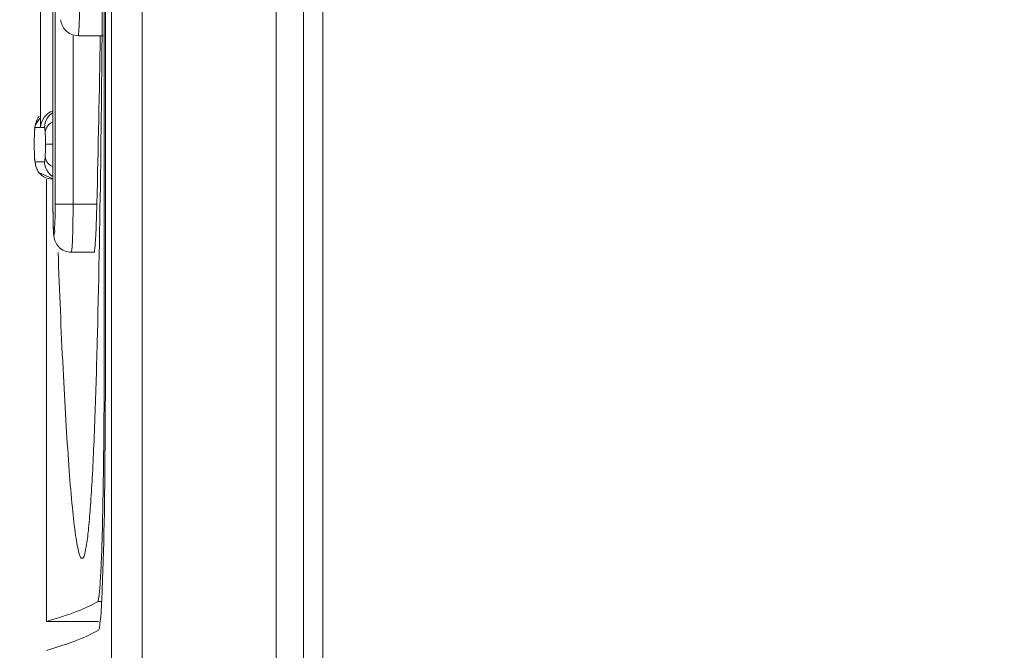
# Model space of a CAD drawing. Units: inches. Extents: x 0 to 2427, y 0 to 1494.
# Drawn here: x 1451 to 1461, y 1138 to 1145 of the extents above; entities that cross this region are included whole.
import ezdxf

# ---------------------------------------------------------------- set-up
doc = ezdxf.new("R2010")
doc.units = ezdxf.units.IN
doc.header["$MEASUREMENT"] = 0
doc.layers.add('CONTINUOUS1', color=7, linetype='Continuous', lineweight=20)
doc.layers.add('DIM', color=2, linetype='Continuous', lineweight=20)
doc.styles.add('RomanS', font='romans.shx')
doc.dimstyles.new('SchneiderElectric Dual Below', dxfattribs={"dimscale": 0, "dimtxt": 0.1, "dimasz": 0.07, "dimexe": 0.0625, "dimexo": 0.0625, "dimgap": 0.04, "dimtad": 0, "dimtih": 1, "dimtoh": 1, "dimrnd": 0.001, "dimzin": 4, "dimdsep": 46, "dimtxsty": 'RomanS', "dimblk": 'SEArrow', "dimcen": 0.09, "dimclrd": 256, "dimclre": 256, "dimclrt": 256, "dimadec": 0, "dimazin": 1, "dimtfac": 1, "dimtofl": 0, "dimtmove": 0, "dimatfit": 3, "dimldrblk": 'SEArrow', "dimfxl": 1, "dimtolj": 1, "dimtzin": 0, "dimlwd": -1, "dimlwe": -1, "dimarcsym": 0})

# ---------------------------------------------------------------- blocks, each defined once
blk = doc.blocks.new('SEArrow')
at = {"linetype": 'ByBlock', "lineweight": -2}
blk.add_lwpolyline([(0, 0, 0, 0.5, 0), (-1, 0, 0.5, 0.5, 0)], format="xyseb", dxfattribs=at)
blk = doc.blocks.new('*D13')
at = {"layer": 'Defpoints', "color": 0, "transparency": 16777216}
for p in [(1451.265, 1270.486), (1639.372, 1270.486), (1539.015, 579.487)]:
    blk.add_point(p, dxfattribs=at)
at = {"layer": 'DIM', "transparency": 16777216}
for p, q in [((1460.515, 1270.486), (1648.622, 1270.486)), ((1639.372, 1260.126), (1639.372, 952.261)), ((1639.372, 589.847), (1639.372, 897.712)), ((1548.265, 579.487), (1648.622, 579.487))]:
    blk.add_line(p, q, dxfattribs=at)
at = {"layer": 'DIM', "transparency": 16777216, "xscale": 10.36, "yscale": 10.36, "zscale": 10.36}
for p, rotation in [((1639.372, 1270.486), 90), ((1639.372, 579.487), 270)]:
    blk.add_blockref('SEArrow', p, dxfattribs=dict(at, rotation=rotation))
at = {"layer": 'DIM', "transparency": 16777216, "insert": (1639.372, 924.986), "char_height": 14.8, "attachment_point": 5, "style": 'RomanS'}
blk.add_mtext('\\A1;691.00\\P{\\H0.8x; [17551]', dxfattribs=at)
blk = doc.blocks.new('*D15')
at = {"layer": 'Defpoints', "color": 0, "transparency": 16777216}
for p in [(1451.265, 1270.486), (1279.671, 597.487), (1357.265, 597.487)]:
    blk.add_point(p, dxfattribs=at)
at = {"layer": 'DIM', "transparency": 16777216}
for p, q in [((1442.015, 1270.486), (1270.421, 1270.486)), ((1279.671, 1260.126), (1279.671, 961.261)), ((1279.671, 607.847), (1279.671, 906.712)), ((1348.015, 597.487), (1270.421, 597.487))]:
    blk.add_line(p, q, dxfattribs=at)
at = {"layer": 'DIM', "transparency": 16777216, "xscale": 10.36, "yscale": 10.36, "zscale": 10.36}
for p, rotation in [((1279.671, 1270.486), 90), ((1279.671, 597.487), 270)]:
    blk.add_blockref('SEArrow', p, dxfattribs=dict(at, rotation=rotation))
at = {"layer": 'DIM', "transparency": 16777216, "insert": (1279.671, 933.986), "char_height": 14.8, "attachment_point": 5, "style": 'RomanS'}
blk.add_mtext('\\A1;673.00\\P{\\H0.8x; [17094]', dxfattribs=at)

msp = doc.modelspace()

# ---------------------------------------------------------------- linework, layer by layer
at = {"layer": 'CONTINUOUS1'}
for p, q in [((1451.97, 1109.912), (1451.97, 1222.942)), ((1452.289, 1222.933), (1452.289, 1109.921)), ((1453.683, 1110.227), (1453.683, 1222.627)), ((1453.965, 1222.627), (1453.965, 1110.227)), ((1454.165, 1222.477), (1454.165, 1110.377)), ((1451.894, 1141.396), (1451.894, 1158.258)), ((1451.907, 1158.252), (1451.907, 1141.402)), ((1451.362, 1156.827), (1451.362, 1142.827)), ((1451.384, 1142.827), (1451.384, 1156.827)), ((1451.233, 1143.624), (1451.233, 1145.532)), ((1451.571, 1144.577), (1451.571, 1142.827)), ((1451.885, 1144.577), (1451.623, 1144.577)), ((1451.225, 1143.72), (1451.176, 1143.647)), ((1451.176, 1143.647), (1451.17, 1143.58)), ((1451.17, 1143.58), (1451.17, 1143.574)), ((1451.225, 1143.624), (1451.177, 1143.624)), ((1451.274, 1143.624), (1451.233, 1143.624)), ((1451.283, 1143.449), (1451.362, 1143.449)), ((1451.17, 1143.32), (1451.17, 1143.313)), ((1451.17, 1143.32), (1451.171, 1143.298)), ((1451.17, 1143.313), (1451.17, 1143.307)), ((1451.17, 1143.307), (1451.184, 1143.213)), ((1451.177, 1143.267), (1451.274, 1143.267)), ((1451.184, 1143.213), (1451.216, 1143.154)), ((1451.216, 1143.154), (1451.362, 1143.091)), ((1451.294, 1143.087), (1451.294, 1138.492)), ((1451.384, 1142.827), (1451.818, 1142.827)), ((1451.418, 1142.248), (1451.415, 1142.325)), ((1451.79, 1142.327), (1451.553, 1142.327)), ((1451.827, 1141.587), (1451.822, 1141.4)), ((1451.862, 1138.697), (1451.826, 1138.697)), ((1451.835, 1138.492), (1451.294, 1138.492))]:
    msp.add_line(p, q, dxfattribs=at)
for centre, radius, start, end in [((1151.448, 1149.827), 300.452, 358.665, 358.99888), ((1451.372, 1143.618), 0.195, 151.3571, 166.0219), ((1451.493, 1143.571), 0.323, 174.1463, 175.2983), ((1457.35, 1143.451), 6.182, 179.5706, 180.0211), ((1459.854, 1142.825), 8.492, 179.9853, 180.8195), ((1458.049, 1142.8), 6.687, 180.8317, 181.0504), ((1362.484, 1143.696), 89.367, 358.34074, 358.52797), ((1308.008, 1141.401), 143.9, 359.88057, 0.00014), ((1331.748, 1141.396), 120.146, 359.85937, 0.00019)]:
    msp.add_arc(centre, radius, start, end, dxfattribs=at)
for centre, major_axis, start_param, end_param in [((1080.667, 1138.887), (371.319, 0), 6.222099, 6.253769), ((1080.573, 1138.587), (371.413, 0), -0.061087, -0.028602)]:
    msp.add_ellipse(centre, major_axis=major_axis, ratio=0.017455, start_param=start_param, end_param=end_param, dxfattribs=at)
for points, knots in [([(1451.888, 1146.789), (1451.885, 1146.324), (1451.875, 1144.59), (1451.857, 1142.856), (1451.827, 1141.587)], [0, 0, 0, 0, 0.26789, 1, 1, 1, 1]), ([(1451.64, 1145.077), (1451.64, 1145.013), (1451.639, 1144.896), (1451.637, 1144.756), (1451.633, 1144.668), (1451.631, 1144.619), (1451.626, 1144.597), (1451.626, 1144.577), (1451.623, 1144.577)], [0, 0, 0, 0, 0.381948, 0.705828, 0.829981, 0.922488, 0.9796, 1, 1, 1, 1]), ([(1451.442, 1144.743), (1451.447, 1144.703), (1451.483, 1144.616), (1451.575, 1144.577), (1451.623, 1144.577)], [0, 0, 0, 0, 0.457547, 1, 1, 1, 1]), ([(1451.29, 1143.751), (1451.281, 1143.743), (1451.25, 1143.707), (1451.234, 1143.659), (1451.233, 1143.624)], [0, 0, 0, 0, 0.269982, 1, 1, 1, 1]), ([(1451.281, 1143.574), (1451.282, 1143.584), (1451.291, 1143.629), (1451.328, 1143.666), (1451.36, 1143.682)], [0, 0, 0, 0, 0.218874, 1, 1, 1, 1]), ([(1451.17, 1143.574), (1451.169, 1143.568), (1451.169, 1143.543), (1451.168, 1143.518), (1451.168, 1143.498)], [0, 0, 0, 0, 0.214032, 1, 1, 1, 1]), ([(1451.171, 1143.598), (1451.171, 1143.594), (1451.17, 1143.586), (1451.17, 1143.578), (1451.17, 1143.574)], [0, 0, 0, 0, 0.468806, 1, 1, 1, 1]), ([(1451.177, 1143.624), (1451.175, 1143.624), (1451.173, 1143.615), (1451.172, 1143.609), (1451.172, 1143.604)], [0, 0, 0, 0, 0.246214, 1, 1, 1, 1]), ([(1451.281, 1143.574), (1451.281, 1143.586), (1451.278, 1143.598), (1451.279, 1143.624), (1451.274, 1143.624)], [0, 0, 0, 0, 0.747129, 1, 1, 1, 1]), ([(1451.283, 1143.449), (1451.283, 1143.462), (1451.283, 1143.503), (1451.283, 1143.545), (1451.281, 1143.574)], [0, 0, 0, 0, 0.303969, 1, 1, 1, 1]), ([(1451.168, 1143.449), (1451.168, 1143.436), (1451.168, 1143.393), (1451.169, 1143.35), (1451.17, 1143.32)], [0, 0, 0, 0, 0.29862, 1, 1, 1, 1]), ([(1451.281, 1143.32), (1451.282, 1143.329), (1451.283, 1143.372), (1451.283, 1143.415), (1451.283, 1143.449)], [0, 0, 0, 0, 0.207731, 1, 1, 1, 1]), ([(1451.171, 1143.298), (1451.171, 1143.294), (1451.172, 1143.284), (1451.173, 1143.274), (1451.176, 1143.268)], [0, 0, 0, 0, 0.378558, 1, 1, 1, 1]), ([(1451.176, 1143.268), (1451.176, 1143.268), (1451.176, 1143.267), (1451.177, 1143.267), (1451.177, 1143.267)], [0, 0, 0, 0, 0.604232, 1, 1, 1, 1]), ([(1451.274, 1143.267), (1451.279, 1143.267), (1451.277, 1143.294), (1451.281, 1143.306), (1451.281, 1143.32)], [0, 0, 0, 0, 0.249895, 1, 1, 1, 1]), ([(1451.281, 1143.32), (1451.282, 1143.31), (1451.291, 1143.265), (1451.328, 1143.229), (1451.36, 1143.213)], [0, 0, 0, 0, 0.217674, 1, 1, 1, 1]), ([(1451.362, 1142.827), (1451.362, 1142.791), (1451.363, 1142.68), (1451.362, 1142.568), (1451.372, 1142.493)], [0, 0, 0, 0, 0.320793, 1, 1, 1, 1]), ([(1451.363, 1142.678), (1451.364, 1142.65), (1451.364, 1142.595), (1451.369, 1142.559), (1451.369, 1142.499), (1451.382, 1142.53), (1451.377, 1142.567), (1451.386, 1142.673), (1451.384, 1142.761), (1451.384, 1142.827)], [0, 0, 0, 0, 0.171947, 0.291822, 0.347006, 0.365097, 0.451265, 0.597057, 1, 1, 1, 1]), ([(1451.571, 1142.827), (1451.571, 1142.763), (1451.57, 1142.646), (1451.567, 1142.506), (1451.563, 1142.418), (1451.561, 1142.369), (1451.556, 1142.347), (1451.556, 1142.327), (1451.553, 1142.327)], [0, 0, 0, 0, 0.381948, 0.705828, 0.829981, 0.922488, 0.9796, 1, 1, 1, 1]), ([(1451.818, 1142.827), (1451.816, 1142.763), (1451.813, 1142.646), (1451.808, 1142.506), (1451.801, 1142.418), (1451.799, 1142.369), (1451.793, 1142.347), (1451.794, 1142.327), (1451.79, 1142.327)], [0, 0, 0, 0, 0.381722, 0.705586, 0.829787, 0.922364, 0.979558, 1, 1, 1, 1]), ([(1451.372, 1142.493), (1451.377, 1142.453), (1451.413, 1142.366), (1451.505, 1142.327), (1451.553, 1142.327)], [0, 0, 0, 0, 0.457547, 1, 1, 1, 1]), ([(1451.665, 1139.145), (1451.657, 1139.145), (1451.641, 1139.17), (1451.629, 1139.213), (1451.612, 1139.29), (1451.588, 1139.444), (1451.559, 1139.703), (1451.528, 1140.081), (1451.498, 1140.538), (1451.457, 1141.269), (1451.433, 1141.847), (1451.418, 1142.248)], [0, 0, 0, 0, 0.007002, 0.022419, 0.047046, 0.080769, 0.173603, 0.29659, 0.444954, 0.614105, 1, 1, 1, 1]), ([(1451.814, 1141.108), (1451.807, 1140.846), (1451.794, 1140.471), (1451.772, 1140.001), (1451.754, 1139.714), (1451.736, 1139.486), (1451.716, 1139.306), (1451.696, 1139.213), (1451.679, 1139.146), (1451.665, 1139.145)], [0, 0, 0, 0, 0.39882, 0.568795, 0.714833, 0.833622, 0.922052, 0.977502, 1, 1, 1, 1]), ([(1451.826, 1138.697), (1451.831, 1138.7), (1451.834, 1138.72), (1451.842, 1138.755), (1451.847, 1138.815), (1451.856, 1138.933), (1451.866, 1139.132), (1451.875, 1139.422), (1451.882, 1139.778), (1451.891, 1140.344), (1451.893, 1140.791), (1451.894, 1141.101)], [0, 0, 0, 0, 0.006976, 0.022625, 0.047101, 0.08029, 0.171647, 0.293847, 0.442953, 0.614083, 1, 1, 1, 1]), ([(1451.907, 1141.101), (1451.907, 1140.873), (1451.902, 1140.113), (1451.896, 1139.352), (1451.874, 1138.82)], [0, 0, 0, 0, 0.299921, 1, 1, 1, 1]), ([(1451.874, 1138.82), (1451.872, 1138.762), (1451.866, 1138.661), (1451.86, 1138.528), (1451.846, 1138.454), (1451.844, 1138.408), (1451.835, 1138.402)], [0, 0, 0, 0, 0.417176, 0.72557, 0.920169, 1, 1, 1, 1])]:
    msp.add_open_spline(points, degree=3, knots=knots, dxfattribs=at)
for points in [[(1451.354, 1143.792), (1451.33, 1143.783), (1451.308, 1143.769), (1451.29, 1143.751)], [(1451.362, 1143.778), (1451.336, 1143.763), (1451.313, 1143.74), (1451.299, 1143.714)], [(1451.177, 1143.624), (1451.177, 1143.638), (1451.179, 1143.652), (1451.182, 1143.665)], [(1451.2, 1143.712), (1451.206, 1143.722), (1451.213, 1143.732), (1451.22, 1143.741)], [(1451.299, 1143.714), (1451.284, 1143.687), (1451.274, 1143.655), (1451.274, 1143.624)], [(1451.205, 1143.17), (1451.188, 1143.199), (1451.177, 1143.233), (1451.177, 1143.267)], [(1451.274, 1143.267), (1451.274, 1143.208), (1451.311, 1143.143), (1451.362, 1143.113)], [(1451.226, 1143.144), (1451.218, 1143.152), (1451.211, 1143.161), (1451.205, 1143.17)], [(1451.267, 1143.111), (1451.252, 1143.12), (1451.238, 1143.131), (1451.226, 1143.144)], [(1451.357, 1143.087), (1451.326, 1143.087), (1451.294, 1143.096), (1451.267, 1143.111)]]:
    msp.add_open_spline(points, degree=3, dxfattribs=at)

# ---------------------------------------------------------------- dimensions: what is measured, and where the dimension line sits
at = {"layer": 'DIM'}
for base, p1, p2, picture, middle in [((1279.671, 597.487), (1451.265, 1270.486), (1357.265, 597.487), '*D15', (1279.671, 933.986)), ((1639.372, 1270.486), (1539.015, 579.487), (1451.265, 1270.486), '*D13', (1639.372, 924.986))]:
    dim = msp.add_linear_dim(base=base, p1=p1, p2=p2, angle=90, dimstyle='SchneiderElectric Dual Below', override={"dimscale": 148, "dimpost": '\\P{\\H0.8x;'}, dxfattribs=at)
    dim.commit()
    dim.dimension.update_dxf_attribs({"geometry": picture, "text_midpoint": middle})

doc.saveas('drawing.dxf')
